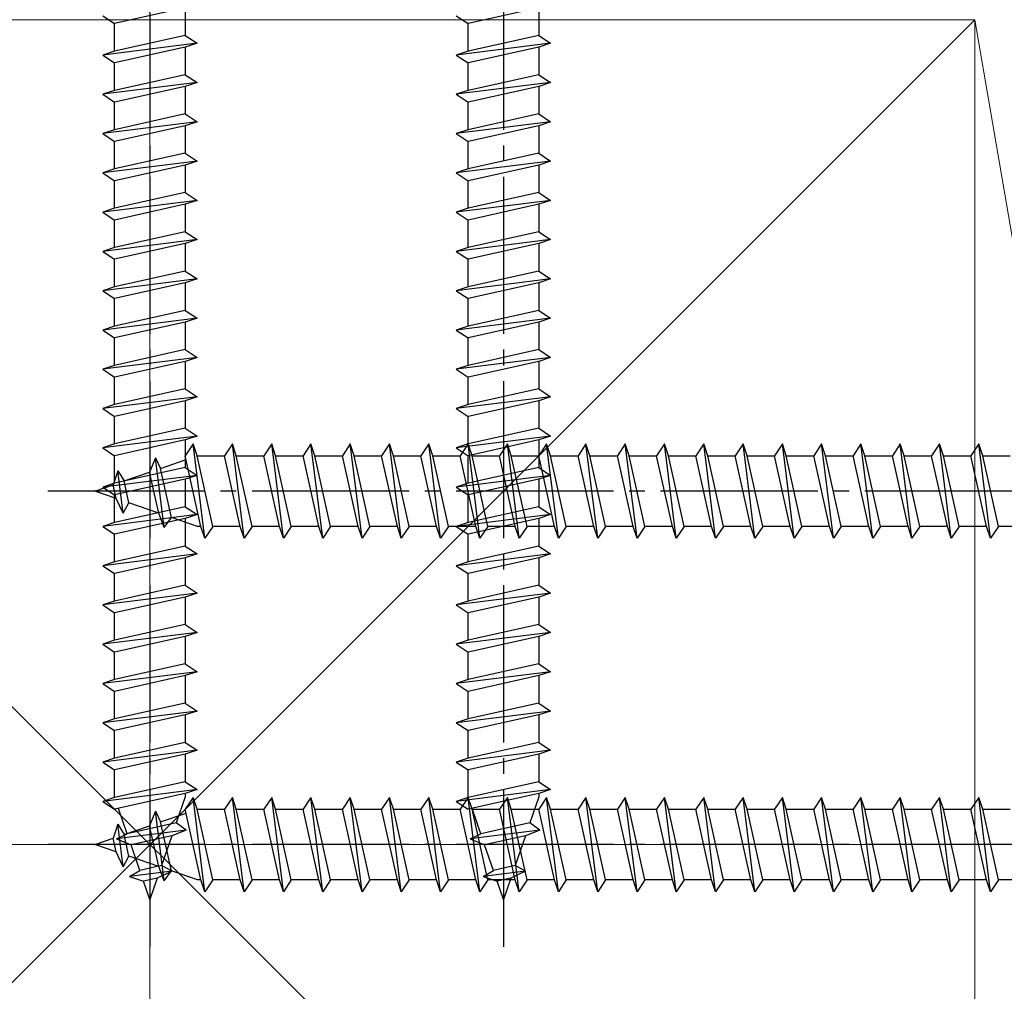
# Model space of a CAD drawing. Extents: x 0 to 1980, y 0 to 3204.
# Drawn here: x 1428 to 1491, y 2246 to 2307 of the extents above; entities that cross this region are included whole.
import ezdxf

# ---------------------------------------------------------------- set-up
doc = ezdxf.new("R2010")
doc.units = 0
doc.linetypes.add('YCENTER_1', pattern=[13, 10, -1, 1, -1])
doc.layers.add('YKK_13', color=4, linetype='CONTINUOUS', lineweight=30)
doc.layers.add('YSS_K', color=3, linetype='CONTINUOUS', lineweight=13)

msp = doc.modelspace()

# ---------------------------------------------------------------- linework, layer by layer
at = {"layer": 'YKK_13', "linetype": 'YCENTER_1'}
for p, q in [((1436.694, 2349.433), (1436.694, 2248.389)), ((1459.194, 2349.433), (1459.194, 2248.389)), ((1531.194, 2277.433), (1430.15, 2277.433)), ((1531.194, 2254.933), (1430.15, 2254.933))]:
    msp.add_line(p, q, dxfattribs=at)
at = {"layer": 'YKK_13', "linetype": 'Continuous'}
for p, q in [((1438.944, 2308.183), (1434.444, 2307.183)), ((1438.944, 2308.183), (1438.944, 2306.433)), ((1461.444, 2308.183), (1456.944, 2307.183)), ((1461.444, 2308.183), (1461.444, 2306.433)), ((1433.694, 2307.683), (1434.444, 2307.183)), ((1434.444, 2305.433), (1434.444, 2307.183)), ((1456.194, 2307.683), (1456.944, 2307.183)), ((1456.944, 2305.433), (1456.944, 2307.183)), ((1439.694, 2305.933), (1433.694, 2305.183)), ((1438.944, 2306.433), (1434.444, 2305.433)), ((1438.944, 2306.433), (1439.694, 2305.933)), ((1439.694, 2305.933), (1438.944, 2305.683)), ((1462.194, 2305.933), (1456.194, 2305.183)), ((1461.444, 2306.433), (1456.944, 2305.433)), ((1461.444, 2306.433), (1462.194, 2305.933)), ((1462.194, 2305.933), (1461.444, 2305.683)), ((1434.444, 2305.433), (1433.694, 2305.183)), ((1438.944, 2305.683), (1434.444, 2304.683)), ((1438.944, 2305.683), (1438.944, 2303.933)), ((1456.944, 2305.433), (1456.194, 2305.183)), ((1461.444, 2305.683), (1456.944, 2304.683)), ((1461.444, 2305.683), (1461.444, 2303.933)), ((1433.694, 2305.183), (1434.444, 2304.683)), ((1434.444, 2302.933), (1434.444, 2304.683)), ((1456.194, 2305.183), (1456.944, 2304.683)), ((1456.944, 2302.933), (1456.944, 2304.683)), ((1439.694, 2303.433), (1433.694, 2302.683)), ((1438.944, 2303.933), (1434.444, 2302.933)), ((1438.944, 2303.933), (1439.694, 2303.433)), ((1439.694, 2303.433), (1438.944, 2303.183)), ((1462.194, 2303.433), (1456.194, 2302.683)), ((1461.444, 2303.933), (1456.944, 2302.933)), ((1461.444, 2303.933), (1462.194, 2303.433)), ((1462.194, 2303.433), (1461.444, 2303.183)), ((1434.444, 2302.933), (1433.694, 2302.683)), ((1438.944, 2303.183), (1434.444, 2302.183)), ((1438.944, 2303.183), (1438.944, 2301.433)), ((1456.944, 2302.933), (1456.194, 2302.683)), ((1461.444, 2303.183), (1456.944, 2302.183)), ((1461.444, 2303.183), (1461.444, 2301.433)), ((1433.694, 2302.683), (1434.444, 2302.183)), ((1434.444, 2300.433), (1434.444, 2302.183)), ((1456.194, 2302.683), (1456.944, 2302.183)), ((1456.944, 2300.433), (1456.944, 2302.183)), ((1439.694, 2300.933), (1433.694, 2300.183)), ((1438.944, 2301.433), (1434.444, 2300.433)), ((1438.944, 2301.433), (1439.694, 2300.933)), ((1439.694, 2300.933), (1438.944, 2300.683)), ((1462.194, 2300.933), (1456.194, 2300.183)), ((1461.444, 2301.433), (1456.944, 2300.433)), ((1461.444, 2301.433), (1462.194, 2300.933)), ((1462.194, 2300.933), (1461.444, 2300.683)), ((1434.444, 2300.433), (1433.694, 2300.183)), ((1438.944, 2300.683), (1434.444, 2299.683)), ((1438.944, 2300.683), (1438.944, 2298.933)), ((1456.944, 2300.433), (1456.194, 2300.183)), ((1461.444, 2300.683), (1456.944, 2299.683)), ((1461.444, 2300.683), (1461.444, 2298.933)), ((1433.694, 2300.183), (1434.444, 2299.683)), ((1434.444, 2297.933), (1434.444, 2299.683)), ((1456.194, 2300.183), (1456.944, 2299.683)), ((1456.944, 2297.933), (1456.944, 2299.683)), ((1439.694, 2298.433), (1433.694, 2297.683)), ((1438.944, 2298.933), (1434.444, 2297.933)), ((1438.944, 2298.933), (1439.694, 2298.433)), ((1439.694, 2298.433), (1438.944, 2298.183)), ((1462.194, 2298.433), (1456.194, 2297.683)), ((1461.444, 2298.933), (1456.944, 2297.933)), ((1461.444, 2298.933), (1462.194, 2298.433)), ((1462.194, 2298.433), (1461.444, 2298.183)), ((1434.444, 2297.933), (1433.694, 2297.683)), ((1438.944, 2298.183), (1434.444, 2297.183)), ((1438.944, 2298.183), (1438.944, 2296.433)), ((1456.944, 2297.933), (1456.194, 2297.683)), ((1461.444, 2298.183), (1456.944, 2297.183)), ((1461.444, 2298.183), (1461.444, 2296.433)), ((1433.694, 2297.683), (1434.444, 2297.183)), ((1434.444, 2295.433), (1434.444, 2297.183)), ((1456.194, 2297.683), (1456.944, 2297.183)), ((1456.944, 2295.433), (1456.944, 2297.183)), ((1439.694, 2295.933), (1433.694, 2295.183)), ((1438.944, 2296.433), (1434.444, 2295.433)), ((1438.944, 2296.433), (1439.694, 2295.933)), ((1439.694, 2295.933), (1438.944, 2295.683)), ((1462.194, 2295.933), (1456.194, 2295.183)), ((1461.444, 2296.433), (1456.944, 2295.433)), ((1461.444, 2296.433), (1462.194, 2295.933)), ((1462.194, 2295.933), (1461.444, 2295.683)), ((1434.444, 2295.433), (1433.694, 2295.183)), ((1438.944, 2295.683), (1434.444, 2294.683)), ((1438.944, 2295.683), (1438.944, 2293.933)), ((1456.944, 2295.433), (1456.194, 2295.183)), ((1461.444, 2295.683), (1456.944, 2294.683)), ((1461.444, 2295.683), (1461.444, 2293.933)), ((1433.694, 2295.183), (1434.444, 2294.683)), ((1434.444, 2292.933), (1434.444, 2294.683)), ((1456.194, 2295.183), (1456.944, 2294.683)), ((1456.944, 2292.933), (1456.944, 2294.683)), ((1439.694, 2293.433), (1433.694, 2292.683)), ((1438.944, 2293.933), (1434.444, 2292.933)), ((1438.944, 2293.933), (1439.694, 2293.433)), ((1439.694, 2293.433), (1438.944, 2293.183)), ((1462.194, 2293.433), (1456.194, 2292.683)), ((1461.444, 2293.933), (1456.944, 2292.933)), ((1461.444, 2293.933), (1462.194, 2293.433)), ((1462.194, 2293.433), (1461.444, 2293.183)), ((1434.444, 2292.933), (1433.694, 2292.683)), ((1438.944, 2293.183), (1434.444, 2292.183)), ((1438.944, 2293.183), (1438.944, 2291.433)), ((1456.944, 2292.933), (1456.194, 2292.683)), ((1461.444, 2293.183), (1456.944, 2292.183)), ((1461.444, 2293.183), (1461.444, 2291.433)), ((1433.694, 2292.683), (1434.444, 2292.183)), ((1434.444, 2290.433), (1434.444, 2292.183)), ((1456.194, 2292.683), (1456.944, 2292.183)), ((1456.944, 2290.433), (1456.944, 2292.183)), ((1439.694, 2290.933), (1433.694, 2290.183)), ((1438.944, 2291.433), (1434.444, 2290.433)), ((1438.944, 2291.433), (1439.694, 2290.933)), ((1439.694, 2290.933), (1438.944, 2290.683)), ((1462.194, 2290.933), (1456.194, 2290.183)), ((1461.444, 2291.433), (1456.944, 2290.433)), ((1461.444, 2291.433), (1462.194, 2290.933)), ((1462.194, 2290.933), (1461.444, 2290.683)), ((1434.444, 2290.433), (1433.694, 2290.183)), ((1438.944, 2290.683), (1434.444, 2289.683)), ((1438.944, 2290.683), (1438.944, 2288.933)), ((1456.944, 2290.433), (1456.194, 2290.183)), ((1461.444, 2290.683), (1456.944, 2289.683)), ((1461.444, 2290.683), (1461.444, 2288.933)), ((1433.694, 2290.183), (1434.444, 2289.683)), ((1434.444, 2287.933), (1434.444, 2289.683)), ((1456.194, 2290.183), (1456.944, 2289.683)), ((1456.944, 2287.933), (1456.944, 2289.683)), ((1439.694, 2288.433), (1433.694, 2287.683)), ((1438.944, 2288.933), (1434.444, 2287.933)), ((1438.944, 2288.933), (1439.694, 2288.433)), ((1439.694, 2288.433), (1438.944, 2288.183)), ((1462.194, 2288.433), (1456.194, 2287.683)), ((1461.444, 2288.933), (1456.944, 2287.933)), ((1461.444, 2288.933), (1462.194, 2288.433)), ((1462.194, 2288.433), (1461.444, 2288.183)), ((1434.444, 2287.933), (1433.694, 2287.683)), ((1438.944, 2288.183), (1434.444, 2287.183)), ((1438.944, 2288.183), (1438.944, 2286.433)), ((1456.944, 2287.933), (1456.194, 2287.683)), ((1461.444, 2288.183), (1456.944, 2287.183)), ((1461.444, 2288.183), (1461.444, 2286.433)), ((1433.694, 2287.683), (1434.444, 2287.183)), ((1434.444, 2285.433), (1434.444, 2287.183)), ((1456.194, 2287.683), (1456.944, 2287.183)), ((1456.944, 2285.433), (1456.944, 2287.183)), ((1439.694, 2285.933), (1433.694, 2285.183)), ((1438.944, 2286.433), (1434.444, 2285.433)), ((1438.944, 2286.433), (1439.694, 2285.933)), ((1439.694, 2285.933), (1438.944, 2285.683)), ((1462.194, 2285.933), (1456.194, 2285.183)), ((1461.444, 2286.433), (1456.944, 2285.433)), ((1461.444, 2286.433), (1462.194, 2285.933)), ((1462.194, 2285.933), (1461.444, 2285.683)), ((1434.444, 2285.433), (1433.694, 2285.183)), ((1438.944, 2285.683), (1434.444, 2284.683)), ((1438.944, 2285.683), (1438.944, 2283.933)), ((1456.944, 2285.433), (1456.194, 2285.183)), ((1461.444, 2285.683), (1456.944, 2284.683)), ((1461.444, 2285.683), (1461.444, 2283.933)), ((1433.694, 2285.183), (1434.444, 2284.683)), ((1434.444, 2282.933), (1434.444, 2284.683)), ((1456.194, 2285.183), (1456.944, 2284.683)), ((1456.944, 2282.933), (1456.944, 2284.683)), ((1439.694, 2283.433), (1433.694, 2282.683)), ((1438.944, 2283.933), (1434.444, 2282.933)), ((1438.944, 2283.933), (1439.694, 2283.433)), ((1439.694, 2283.433), (1438.944, 2283.183)), ((1462.194, 2283.433), (1456.194, 2282.683)), ((1461.444, 2283.933), (1456.944, 2282.933)), ((1461.444, 2283.933), (1462.194, 2283.433)), ((1462.194, 2283.433), (1461.444, 2283.183)), ((1434.444, 2282.933), (1433.694, 2282.683)), ((1438.944, 2283.183), (1434.444, 2282.183)), ((1438.944, 2283.183), (1438.944, 2281.433)), ((1456.944, 2282.933), (1456.194, 2282.683)), ((1461.444, 2283.183), (1456.944, 2282.183)), ((1461.444, 2283.183), (1461.444, 2281.433)), ((1433.694, 2282.683), (1434.444, 2282.183)), ((1434.444, 2280.433), (1434.444, 2282.183)), ((1456.194, 2282.683), (1456.944, 2282.183)), ((1456.944, 2280.433), (1456.944, 2282.183)), ((1439.694, 2280.933), (1433.694, 2280.183)), ((1438.944, 2281.433), (1434.444, 2280.433)), ((1438.944, 2281.433), (1439.694, 2280.933)), ((1439.694, 2280.933), (1438.944, 2280.683)), ((1462.194, 2280.933), (1456.194, 2280.183)), ((1461.444, 2281.433), (1456.944, 2280.433)), ((1461.444, 2281.433), (1462.194, 2280.933)), ((1462.194, 2280.933), (1461.444, 2280.683)), ((1434.444, 2280.433), (1433.694, 2280.183)), ((1438.944, 2280.683), (1434.444, 2279.683)), ((1438.944, 2280.683), (1438.944, 2278.933)), ((1439.444, 2280.433), (1438.944, 2279.683)), ((1439.694, 2279.683), (1439.444, 2280.433)), ((1440.194, 2274.433), (1439.444, 2280.433)), ((1441.944, 2280.433), (1441.444, 2279.683)), ((1442.194, 2279.683), (1441.944, 2280.433)), ((1442.694, 2274.433), (1441.944, 2280.433)), ((1444.444, 2280.433), (1443.944, 2279.683)), ((1444.694, 2279.683), (1444.444, 2280.433)), ((1445.194, 2274.433), (1444.444, 2280.433)), ((1446.944, 2280.433), (1446.444, 2279.683)), ((1447.194, 2279.683), (1446.944, 2280.433)), ((1447.694, 2274.433), (1446.944, 2280.433)), ((1449.444, 2280.433), (1448.944, 2279.683)), ((1449.694, 2279.683), (1449.444, 2280.433)), ((1450.194, 2274.433), (1449.444, 2280.433)), ((1451.944, 2280.433), (1451.444, 2279.683)), ((1452.194, 2279.683), (1451.944, 2280.433)), ((1452.694, 2274.433), (1451.944, 2280.433)), ((1454.444, 2280.433), (1453.944, 2279.683)), ((1454.694, 2279.683), (1454.444, 2280.433)), ((1455.194, 2274.433), (1454.444, 2280.433)), ((1456.944, 2280.433), (1456.194, 2280.183)), ((1456.944, 2280.433), (1456.444, 2279.683)), ((1461.444, 2280.683), (1456.944, 2279.683)), ((1457.194, 2279.683), (1456.944, 2280.433)), ((1457.694, 2274.433), (1456.944, 2280.433)), ((1459.444, 2280.433), (1458.944, 2279.683)), ((1459.694, 2279.683), (1459.444, 2280.433)), ((1460.194, 2274.433), (1459.444, 2280.433)), ((1461.444, 2280.683), (1461.444, 2278.933)), ((1461.944, 2280.433), (1461.444, 2279.683)), ((1462.194, 2279.683), (1461.944, 2280.433)), ((1462.694, 2274.433), (1461.944, 2280.433)), ((1464.444, 2280.433), (1463.944, 2279.683)), ((1464.694, 2279.683), (1464.444, 2280.433)), ((1465.194, 2274.433), (1464.444, 2280.433)), ((1466.944, 2280.433), (1466.444, 2279.683)), ((1467.194, 2279.683), (1466.944, 2280.433)), ((1467.694, 2274.433), (1466.944, 2280.433)), ((1469.444, 2280.433), (1468.944, 2279.683)), ((1469.694, 2279.683), (1469.444, 2280.433)), ((1470.194, 2274.433), (1469.444, 2280.433)), ((1471.944, 2280.433), (1471.444, 2279.683)), ((1472.194, 2279.683), (1471.944, 2280.433)), ((1472.694, 2274.433), (1471.944, 2280.433)), ((1474.444, 2280.433), (1473.944, 2279.683)), ((1474.694, 2279.683), (1474.444, 2280.433)), ((1475.194, 2274.433), (1474.444, 2280.433)), ((1476.944, 2280.433), (1476.444, 2279.683)), ((1477.194, 2279.683), (1476.944, 2280.433)), ((1477.694, 2274.433), (1476.944, 2280.433)), ((1479.444, 2280.433), (1478.944, 2279.683)), ((1479.694, 2279.683), (1479.444, 2280.433)), ((1480.194, 2274.433), (1479.444, 2280.433)), ((1481.944, 2280.433), (1481.444, 2279.683)), ((1482.194, 2279.683), (1481.944, 2280.433)), ((1482.694, 2274.433), (1481.944, 2280.433)), ((1484.444, 2280.433), (1483.944, 2279.683)), ((1484.694, 2279.683), (1484.444, 2280.433)), ((1485.194, 2274.433), (1484.444, 2280.433)), ((1486.944, 2280.433), (1486.444, 2279.683)), ((1487.194, 2279.683), (1486.944, 2280.433)), ((1487.694, 2274.433), (1486.944, 2280.433)), ((1489.444, 2280.433), (1488.944, 2279.683)), ((1489.694, 2279.683), (1489.444, 2280.433)), ((1490.194, 2274.433), (1489.444, 2280.433)), ((1433.694, 2280.183), (1434.444, 2279.683)), ((1434.444, 2277.933), (1434.444, 2279.683)), ((1439.944, 2275.183), (1438.944, 2279.683)), ((1440.694, 2275.183), (1439.694, 2279.683)), ((1439.696, 2279.672), (1439.728, 2279.683)), ((1439.728, 2279.683), (1441.444, 2279.683)), ((1442.444, 2275.183), (1441.444, 2279.683)), ((1442.194, 2279.683), (1443.944, 2279.683)), ((1443.194, 2275.183), (1442.194, 2279.683)), ((1444.944, 2275.183), (1443.944, 2279.683)), ((1444.694, 2279.683), (1446.444, 2279.683)), ((1445.694, 2275.183), (1444.694, 2279.683)), ((1447.444, 2275.183), (1446.444, 2279.683)), ((1447.194, 2279.683), (1448.944, 2279.683)), ((1448.194, 2275.183), (1447.194, 2279.683)), ((1449.944, 2275.183), (1448.944, 2279.683)), ((1449.694, 2279.683), (1451.444, 2279.683)), ((1450.694, 2275.183), (1449.694, 2279.683)), ((1452.444, 2275.183), (1451.444, 2279.683)), ((1452.194, 2279.683), (1453.944, 2279.683)), ((1453.194, 2275.183), (1452.194, 2279.683)), ((1454.944, 2275.183), (1453.944, 2279.683)), ((1454.694, 2279.683), (1456.444, 2279.683)), ((1455.694, 2275.183), (1454.694, 2279.683)), ((1456.194, 2280.183), (1456.944, 2279.683)), ((1457.444, 2275.183), (1456.444, 2279.683)), ((1456.944, 2277.933), (1456.944, 2279.683)), ((1457.194, 2279.683), (1458.944, 2279.683)), ((1458.194, 2275.183), (1457.194, 2279.683)), ((1459.944, 2275.183), (1458.944, 2279.683)), ((1459.694, 2279.683), (1461.444, 2279.683)), ((1460.694, 2275.183), (1459.694, 2279.683)), ((1462.444, 2275.183), (1461.444, 2279.683)), ((1462.194, 2279.683), (1463.944, 2279.683)), ((1463.194, 2275.183), (1462.194, 2279.683)), ((1464.944, 2275.183), (1463.944, 2279.683)), ((1464.694, 2279.683), (1466.444, 2279.683)), ((1465.694, 2275.183), (1464.694, 2279.683)), ((1467.444, 2275.183), (1466.444, 2279.683)), ((1467.194, 2279.683), (1468.944, 2279.683)), ((1468.194, 2275.183), (1467.194, 2279.683)), ((1469.944, 2275.183), (1468.944, 2279.683)), ((1469.694, 2279.683), (1471.444, 2279.683)), ((1470.694, 2275.183), (1469.694, 2279.683)), ((1472.444, 2275.183), (1471.444, 2279.683)), ((1472.194, 2279.683), (1473.944, 2279.683)), ((1473.194, 2275.183), (1472.194, 2279.683)), ((1474.944, 2275.183), (1473.944, 2279.683)), ((1474.694, 2279.683), (1476.444, 2279.683)), ((1475.694, 2275.183), (1474.694, 2279.683)), ((1477.444, 2275.183), (1476.444, 2279.683)), ((1477.194, 2279.683), (1478.944, 2279.683)), ((1478.194, 2275.183), (1477.194, 2279.683)), ((1479.944, 2275.183), (1478.944, 2279.683)), ((1479.694, 2279.683), (1481.444, 2279.683)), ((1480.694, 2275.183), (1479.694, 2279.683)), ((1482.444, 2275.183), (1481.444, 2279.683)), ((1482.194, 2279.683), (1483.944, 2279.683)), ((1483.194, 2275.183), (1482.194, 2279.683)), ((1484.944, 2275.183), (1483.944, 2279.683)), ((1484.694, 2279.683), (1486.444, 2279.683)), ((1485.694, 2275.183), (1484.694, 2279.683)), ((1487.444, 2275.183), (1486.444, 2279.683)), ((1487.194, 2279.683), (1488.944, 2279.683)), ((1488.194, 2275.183), (1487.194, 2279.683)), ((1489.944, 2275.183), (1488.944, 2279.683)), ((1489.694, 2279.683), (1491.444, 2279.683)), ((1490.694, 2275.183), (1489.694, 2279.683)), ((1437.054, 2279.555), (1436.677, 2278.633)), ((1437.054, 2279.555), (1437.374, 2278.872)), ((1437.608, 2275.12), (1437.054, 2279.555)), ((1437.374, 2278.872), (1439, 2279.432)), ((1439.694, 2278.433), (1433.694, 2277.683)), ((1434.657, 2278.73), (1434.355, 2277.833)), ((1438.944, 2278.933), (1434.444, 2277.933)), ((1434.657, 2278.73), (1435.052, 2278.073)), ((1434.996, 2276.02), (1434.657, 2278.73)), ((1435.052, 2278.073), (1436.677, 2278.633)), ((1437.255, 2276.035), (1436.677, 2278.633)), ((1438.067, 2275.755), (1437.374, 2278.872)), ((1438.944, 2278.933), (1439.694, 2278.433)), ((1439.694, 2278.433), (1438.944, 2278.183)), ((1462.194, 2278.433), (1456.194, 2277.683)), ((1461.444, 2278.933), (1456.944, 2277.933)), ((1461.444, 2278.933), (1462.194, 2278.433)), ((1462.194, 2278.433), (1461.444, 2278.183)), ((1433.194, 2277.433), (1434.355, 2277.833)), ((1434.444, 2277.933), (1433.694, 2277.683)), ((1434.547, 2276.967), (1434.355, 2277.833)), ((1438.944, 2278.183), (1434.444, 2277.183)), ((1435.36, 2276.687), (1435.052, 2278.073)), ((1438.944, 2278.183), (1438.944, 2276.433)), ((1456.944, 2277.933), (1456.194, 2277.683)), ((1461.444, 2278.183), (1456.944, 2277.183)), ((1461.444, 2278.183), (1461.444, 2276.433)), ((1434.547, 2276.967), (1433.194, 2277.433)), ((1433.694, 2277.683), (1434.444, 2277.183)), ((1434.444, 2275.433), (1434.444, 2277.183)), ((1456.194, 2277.683), (1456.944, 2277.183)), ((1456.944, 2275.433), (1456.944, 2277.183)), ((1434.996, 2276.02), (1434.547, 2276.967)), ((1434.996, 2276.02), (1435.36, 2276.687)), ((1437.255, 2276.035), (1435.36, 2276.687)), ((1439.694, 2275.933), (1433.694, 2275.183)), ((1438.944, 2276.433), (1434.444, 2275.433)), ((1437.608, 2275.12), (1437.255, 2276.035)), ((1438.944, 2276.433), (1439.694, 2275.933)), ((1439.694, 2275.933), (1438.944, 2275.683)), ((1462.194, 2275.933), (1456.194, 2275.183)), ((1461.444, 2276.433), (1456.944, 2275.433)), ((1461.444, 2276.433), (1462.194, 2275.933)), ((1462.194, 2275.933), (1461.444, 2275.683)), ((1434.444, 2275.433), (1433.694, 2275.183)), ((1438.944, 2275.683), (1434.444, 2274.683)), ((1437.608, 2275.12), (1438.067, 2275.755)), ((1439.728, 2275.183), (1438.067, 2275.755)), ((1438.944, 2275.683), (1438.944, 2273.933)), ((1456.944, 2275.433), (1456.194, 2275.183)), ((1461.444, 2275.683), (1456.944, 2274.683)), ((1461.444, 2275.683), (1461.444, 2273.933)), ((1433.694, 2275.183), (1434.444, 2274.683)), ((1434.444, 2272.933), (1434.444, 2274.683)), ((1439.944, 2275.183), (1439.728, 2275.183)), ((1440.194, 2274.433), (1439.944, 2275.183)), ((1440.694, 2275.183), (1440.194, 2274.433)), ((1442.444, 2275.183), (1440.694, 2275.183)), ((1442.694, 2274.433), (1442.444, 2275.183)), ((1443.194, 2275.183), (1442.694, 2274.433)), ((1444.944, 2275.183), (1443.194, 2275.183)), ((1445.194, 2274.433), (1444.944, 2275.183)), ((1445.694, 2275.183), (1445.194, 2274.433)), ((1447.444, 2275.183), (1445.694, 2275.183)), ((1447.694, 2274.433), (1447.444, 2275.183)), ((1448.194, 2275.183), (1447.694, 2274.433)), ((1449.944, 2275.183), (1448.194, 2275.183)), ((1450.194, 2274.433), (1449.944, 2275.183)), ((1450.694, 2275.183), (1450.194, 2274.433)), ((1452.444, 2275.183), (1450.694, 2275.183)), ((1452.694, 2274.433), (1452.444, 2275.183)), ((1453.194, 2275.183), (1452.694, 2274.433)), ((1454.944, 2275.183), (1453.194, 2275.183)), ((1455.194, 2274.433), (1454.944, 2275.183)), ((1455.694, 2275.183), (1455.194, 2274.433)), ((1457.444, 2275.183), (1455.694, 2275.183)), ((1456.194, 2275.183), (1456.944, 2274.683)), ((1456.944, 2272.933), (1456.944, 2274.683)), ((1457.694, 2274.433), (1457.444, 2275.183)), ((1458.194, 2275.183), (1457.694, 2274.433)), ((1459.944, 2275.183), (1458.194, 2275.183)), ((1460.194, 2274.433), (1459.944, 2275.183)), ((1460.694, 2275.183), (1460.194, 2274.433)), ((1462.444, 2275.183), (1460.694, 2275.183)), ((1462.694, 2274.433), (1462.444, 2275.183)), ((1463.194, 2275.183), (1462.694, 2274.433)), ((1464.944, 2275.183), (1463.194, 2275.183)), ((1465.194, 2274.433), (1464.944, 2275.183)), ((1465.694, 2275.183), (1465.194, 2274.433)), ((1467.444, 2275.183), (1465.694, 2275.183)), ((1467.694, 2274.433), (1467.444, 2275.183)), ((1468.194, 2275.183), (1467.694, 2274.433)), ((1469.944, 2275.183), (1468.194, 2275.183)), ((1470.194, 2274.433), (1469.944, 2275.183)), ((1470.694, 2275.183), (1470.194, 2274.433)), ((1472.444, 2275.183), (1470.694, 2275.183)), ((1472.694, 2274.433), (1472.444, 2275.183)), ((1473.194, 2275.183), (1472.694, 2274.433)), ((1474.944, 2275.183), (1473.194, 2275.183)), ((1475.194, 2274.433), (1474.944, 2275.183)), ((1475.694, 2275.183), (1475.194, 2274.433)), ((1477.444, 2275.183), (1475.694, 2275.183)), ((1477.694, 2274.433), (1477.444, 2275.183)), ((1478.194, 2275.183), (1477.694, 2274.433)), ((1479.944, 2275.183), (1478.194, 2275.183)), ((1480.194, 2274.433), (1479.944, 2275.183)), ((1480.694, 2275.183), (1480.194, 2274.433)), ((1482.444, 2275.183), (1480.694, 2275.183)), ((1482.694, 2274.433), (1482.444, 2275.183)), ((1483.194, 2275.183), (1482.694, 2274.433)), ((1484.944, 2275.183), (1483.194, 2275.183)), ((1485.194, 2274.433), (1484.944, 2275.183)), ((1485.694, 2275.183), (1485.194, 2274.433)), ((1487.444, 2275.183), (1485.694, 2275.183)), ((1487.694, 2274.433), (1487.444, 2275.183)), ((1488.194, 2275.183), (1487.694, 2274.433)), ((1489.944, 2275.183), (1488.194, 2275.183)), ((1490.194, 2274.433), (1489.944, 2275.183)), ((1490.694, 2275.183), (1490.194, 2274.433)), ((1492.444, 2275.183), (1490.694, 2275.183)), ((1439.694, 2273.433), (1433.694, 2272.683)), ((1438.944, 2273.933), (1434.444, 2272.933)), ((1438.944, 2273.933), (1439.694, 2273.433)), ((1439.694, 2273.433), (1438.944, 2273.183)), ((1462.194, 2273.433), (1456.194, 2272.683)), ((1461.444, 2273.933), (1456.944, 2272.933)), ((1461.444, 2273.933), (1462.194, 2273.433)), ((1462.194, 2273.433), (1461.444, 2273.183)), ((1434.444, 2272.933), (1433.694, 2272.683)), ((1438.944, 2273.183), (1434.444, 2272.183)), ((1438.944, 2273.183), (1438.944, 2271.433)), ((1456.944, 2272.933), (1456.194, 2272.683)), ((1461.444, 2273.183), (1456.944, 2272.183)), ((1461.444, 2273.183), (1461.444, 2271.433)), ((1433.694, 2272.683), (1434.444, 2272.183)), ((1434.444, 2270.433), (1434.444, 2272.183)), ((1456.194, 2272.683), (1456.944, 2272.183)), ((1456.944, 2270.433), (1456.944, 2272.183)), ((1439.694, 2270.933), (1433.694, 2270.183)), ((1438.944, 2271.433), (1434.444, 2270.433)), ((1438.944, 2271.433), (1439.694, 2270.933)), ((1439.694, 2270.933), (1438.944, 2270.683)), ((1462.194, 2270.933), (1456.194, 2270.183)), ((1461.444, 2271.433), (1456.944, 2270.433)), ((1461.444, 2271.433), (1462.194, 2270.933)), ((1462.194, 2270.933), (1461.444, 2270.683)), ((1434.444, 2270.433), (1433.694, 2270.183)), ((1438.944, 2270.683), (1434.444, 2269.683)), ((1438.944, 2270.683), (1438.944, 2268.933)), ((1456.944, 2270.433), (1456.194, 2270.183)), ((1461.444, 2270.683), (1456.944, 2269.683)), ((1461.444, 2270.683), (1461.444, 2268.933)), ((1433.694, 2270.183), (1434.444, 2269.683)), ((1434.444, 2267.933), (1434.444, 2269.683)), ((1456.194, 2270.183), (1456.944, 2269.683)), ((1456.944, 2267.933), (1456.944, 2269.683)), ((1439.694, 2268.433), (1433.694, 2267.683)), ((1438.944, 2268.933), (1434.444, 2267.933)), ((1438.944, 2268.933), (1439.694, 2268.433)), ((1439.694, 2268.433), (1438.944, 2268.183)), ((1462.194, 2268.433), (1456.194, 2267.683)), ((1461.444, 2268.933), (1456.944, 2267.933)), ((1461.444, 2268.933), (1462.194, 2268.433)), ((1462.194, 2268.433), (1461.444, 2268.183)), ((1434.444, 2267.933), (1433.694, 2267.683)), ((1438.944, 2268.183), (1434.444, 2267.183)), ((1438.944, 2268.183), (1438.944, 2266.433)), ((1456.944, 2267.933), (1456.194, 2267.683)), ((1461.444, 2268.183), (1456.944, 2267.183)), ((1461.444, 2268.183), (1461.444, 2266.433)), ((1433.694, 2267.683), (1434.444, 2267.183)), ((1434.444, 2265.433), (1434.444, 2267.183)), ((1456.194, 2267.683), (1456.944, 2267.183)), ((1456.944, 2265.433), (1456.944, 2267.183)), ((1439.694, 2265.933), (1433.694, 2265.183)), ((1438.944, 2266.433), (1434.444, 2265.433)), ((1438.944, 2266.433), (1439.694, 2265.933)), ((1439.694, 2265.933), (1438.944, 2265.683)), ((1462.194, 2265.933), (1456.194, 2265.183)), ((1461.444, 2266.433), (1456.944, 2265.433)), ((1461.444, 2266.433), (1462.194, 2265.933)), ((1462.194, 2265.933), (1461.444, 2265.683)), ((1434.444, 2265.433), (1433.694, 2265.183)), ((1438.944, 2265.683), (1434.444, 2264.683)), ((1438.944, 2265.683), (1438.944, 2263.933)), ((1456.944, 2265.433), (1456.194, 2265.183)), ((1461.444, 2265.683), (1456.944, 2264.683)), ((1461.444, 2265.683), (1461.444, 2263.933)), ((1433.694, 2265.183), (1434.444, 2264.683)), ((1434.444, 2262.933), (1434.444, 2264.683)), ((1456.194, 2265.183), (1456.944, 2264.683)), ((1456.944, 2262.933), (1456.944, 2264.683)), ((1439.694, 2263.433), (1433.694, 2262.683)), ((1438.944, 2263.933), (1434.444, 2262.933)), ((1438.944, 2263.933), (1439.694, 2263.433)), ((1439.694, 2263.433), (1438.944, 2263.183)), ((1462.194, 2263.433), (1456.194, 2262.683)), ((1461.444, 2263.933), (1456.944, 2262.933)), ((1461.444, 2263.933), (1462.194, 2263.433)), ((1462.194, 2263.433), (1461.444, 2263.183)), ((1434.444, 2262.933), (1433.694, 2262.683)), ((1433.694, 2262.683), (1434.444, 2262.183)), ((1438.944, 2263.183), (1434.444, 2262.183)), ((1438.944, 2263.183), (1438.944, 2261.433)), ((1456.944, 2262.933), (1456.194, 2262.683)), ((1456.194, 2262.683), (1456.944, 2262.183)), ((1461.444, 2263.183), (1456.944, 2262.183)), ((1461.444, 2263.183), (1461.444, 2261.433)), ((1434.444, 2260.433), (1434.444, 2262.183)), ((1456.944, 2260.433), (1456.944, 2262.183)), ((1438.944, 2261.433), (1434.444, 2260.433)), ((1438.944, 2261.433), (1439.694, 2260.933)), ((1461.444, 2261.433), (1456.944, 2260.433)), ((1461.444, 2261.433), (1462.194, 2260.933)), ((1439.694, 2260.933), (1433.694, 2260.183)), ((1439.694, 2260.933), (1438.944, 2260.683)), ((1462.194, 2260.933), (1456.194, 2260.183)), ((1462.194, 2260.933), (1461.444, 2260.683)), ((1434.444, 2260.433), (1433.694, 2260.183)), ((1433.694, 2260.183), (1434.444, 2259.683)), ((1438.944, 2260.683), (1434.444, 2259.683)), ((1438.944, 2260.683), (1438.944, 2258.933)), ((1456.944, 2260.433), (1456.194, 2260.183)), ((1456.194, 2260.183), (1456.944, 2259.683)), ((1461.444, 2260.683), (1456.944, 2259.683)), ((1461.444, 2260.683), (1461.444, 2258.933)), ((1434.444, 2257.967), (1434.444, 2259.683)), ((1456.944, 2257.967), (1456.944, 2259.683)), ((1438.944, 2258.933), (1434.444, 2257.933)), ((1438.944, 2258.933), (1439.694, 2258.433)), ((1461.444, 2258.933), (1456.944, 2257.933)), ((1461.444, 2258.933), (1462.194, 2258.433)), ((1439.694, 2258.433), (1433.694, 2257.683)), ((1439.694, 2258.433), (1438.944, 2258.183)), ((1462.194, 2258.433), (1456.194, 2257.683)), ((1462.194, 2258.433), (1461.444, 2258.183)), ((1434.444, 2257.933), (1433.694, 2257.683)), ((1433.694, 2257.683), (1434.444, 2257.183)), ((1438.944, 2258.183), (1434.444, 2257.183)), ((1434.455, 2257.935), (1434.444, 2257.967)), ((1438.944, 2257.967), (1438.372, 2256.306)), ((1438.944, 2258.183), (1438.944, 2257.967)), ((1439.444, 2257.933), (1438.944, 2257.183)), ((1439.694, 2257.183), (1439.444, 2257.933)), ((1440.194, 2251.933), (1439.444, 2257.933)), ((1441.944, 2257.933), (1441.444, 2257.183)), ((1442.194, 2257.183), (1441.944, 2257.933)), ((1442.694, 2251.933), (1441.944, 2257.933)), ((1444.444, 2257.933), (1443.944, 2257.183)), ((1444.694, 2257.183), (1444.444, 2257.933)), ((1445.194, 2251.933), (1444.444, 2257.933)), ((1446.944, 2257.933), (1446.444, 2257.183)), ((1447.194, 2257.183), (1446.944, 2257.933)), ((1447.694, 2251.933), (1446.944, 2257.933)), ((1449.444, 2257.933), (1448.944, 2257.183)), ((1449.694, 2257.183), (1449.444, 2257.933)), ((1450.194, 2251.933), (1449.444, 2257.933)), ((1451.944, 2257.933), (1451.444, 2257.183)), ((1452.194, 2257.183), (1451.944, 2257.933)), ((1452.694, 2251.933), (1451.944, 2257.933)), ((1454.444, 2257.933), (1453.944, 2257.183)), ((1454.694, 2257.183), (1454.444, 2257.933)), ((1455.194, 2251.933), (1454.444, 2257.933)), ((1456.944, 2257.933), (1456.194, 2257.683)), ((1456.194, 2257.683), (1456.944, 2257.183)), ((1456.944, 2257.933), (1456.444, 2257.183)), ((1461.444, 2258.183), (1456.944, 2257.183)), ((1456.955, 2257.935), (1456.944, 2257.967)), ((1457.194, 2257.183), (1456.944, 2257.933)), ((1457.694, 2251.933), (1456.944, 2257.933)), ((1459.444, 2257.933), (1458.944, 2257.183)), ((1459.694, 2257.183), (1459.444, 2257.933)), ((1460.194, 2251.933), (1459.444, 2257.933)), ((1461.444, 2257.967), (1460.872, 2256.306)), ((1461.444, 2258.183), (1461.444, 2257.967)), ((1461.944, 2257.933), (1461.444, 2257.183)), ((1462.194, 2257.183), (1461.944, 2257.933)), ((1462.694, 2251.933), (1461.944, 2257.933)), ((1464.444, 2257.933), (1463.944, 2257.183)), ((1464.694, 2257.183), (1464.444, 2257.933)), ((1465.194, 2251.933), (1464.444, 2257.933)), ((1466.944, 2257.933), (1466.444, 2257.183)), ((1467.194, 2257.183), (1466.944, 2257.933)), ((1467.694, 2251.933), (1466.944, 2257.933)), ((1469.444, 2257.933), (1468.944, 2257.183)), ((1469.694, 2257.183), (1469.444, 2257.933)), ((1470.194, 2251.933), (1469.444, 2257.933)), ((1471.944, 2257.933), (1471.444, 2257.183)), ((1472.194, 2257.183), (1471.944, 2257.933)), ((1472.694, 2251.933), (1471.944, 2257.933)), ((1474.444, 2257.933), (1473.944, 2257.183)), ((1474.694, 2257.183), (1474.444, 2257.933)), ((1475.194, 2251.933), (1474.444, 2257.933)), ((1476.944, 2257.933), (1476.444, 2257.183)), ((1477.194, 2257.183), (1476.944, 2257.933)), ((1477.694, 2251.933), (1476.944, 2257.933)), ((1479.444, 2257.933), (1478.944, 2257.183)), ((1479.694, 2257.183), (1479.444, 2257.933)), ((1480.194, 2251.933), (1479.444, 2257.933)), ((1481.944, 2257.933), (1481.444, 2257.183)), ((1482.194, 2257.183), (1481.944, 2257.933)), ((1482.694, 2251.933), (1481.944, 2257.933)), ((1484.444, 2257.933), (1483.944, 2257.183)), ((1484.694, 2257.183), (1484.444, 2257.933)), ((1485.194, 2251.933), (1484.444, 2257.933)), ((1486.944, 2257.933), (1486.444, 2257.183)), ((1487.194, 2257.183), (1486.944, 2257.933)), ((1487.694, 2251.933), (1486.944, 2257.933)), ((1489.444, 2257.933), (1488.944, 2257.183)), ((1489.694, 2257.183), (1489.444, 2257.933)), ((1490.194, 2251.933), (1489.444, 2257.933)), ((1435.255, 2255.613), (1434.695, 2257.239)), ((1437.054, 2257.055), (1436.677, 2256.133)), ((1437.054, 2257.055), (1437.374, 2256.372)), ((1437.608, 2252.62), (1437.054, 2257.055)), ((1439.944, 2252.683), (1438.944, 2257.183)), ((1440.694, 2252.683), (1439.694, 2257.183)), ((1439.696, 2257.172), (1439.728, 2257.183)), ((1439.728, 2257.183), (1441.444, 2257.183)), ((1442.444, 2252.683), (1441.444, 2257.183)), ((1442.194, 2257.183), (1443.944, 2257.183)), ((1443.194, 2252.683), (1442.194, 2257.183)), ((1444.944, 2252.683), (1443.944, 2257.183)), ((1444.694, 2257.183), (1446.444, 2257.183)), ((1445.694, 2252.683), (1444.694, 2257.183)), ((1447.444, 2252.683), (1446.444, 2257.183)), ((1447.194, 2257.183), (1448.944, 2257.183)), ((1448.194, 2252.683), (1447.194, 2257.183)), ((1449.944, 2252.683), (1448.944, 2257.183)), ((1449.694, 2257.183), (1451.444, 2257.183)), ((1450.694, 2252.683), (1449.694, 2257.183)), ((1452.444, 2252.683), (1451.444, 2257.183)), ((1452.194, 2257.183), (1453.944, 2257.183)), ((1453.194, 2252.683), (1452.194, 2257.183)), ((1454.944, 2252.683), (1453.944, 2257.183)), ((1454.694, 2257.183), (1456.444, 2257.183)), ((1455.694, 2252.683), (1454.694, 2257.183)), ((1457.444, 2252.683), (1456.444, 2257.183)), ((1457.194, 2257.183), (1458.944, 2257.183)), ((1458.194, 2252.683), (1457.194, 2257.183)), ((1457.755, 2255.613), (1457.195, 2257.239)), ((1459.944, 2252.683), (1458.944, 2257.183)), ((1459.694, 2257.183), (1461.444, 2257.183)), ((1460.694, 2252.683), (1459.694, 2257.183)), ((1462.444, 2252.683), (1461.444, 2257.183)), ((1462.194, 2257.183), (1463.944, 2257.183)), ((1463.194, 2252.683), (1462.194, 2257.183)), ((1464.944, 2252.683), (1463.944, 2257.183)), ((1464.694, 2257.183), (1466.444, 2257.183)), ((1465.694, 2252.683), (1464.694, 2257.183)), ((1467.444, 2252.683), (1466.444, 2257.183)), ((1467.194, 2257.183), (1468.944, 2257.183)), ((1468.194, 2252.683), (1467.194, 2257.183)), ((1469.944, 2252.683), (1468.944, 2257.183)), ((1469.694, 2257.183), (1471.444, 2257.183)), ((1470.694, 2252.683), (1469.694, 2257.183)), ((1472.444, 2252.683), (1471.444, 2257.183)), ((1472.194, 2257.183), (1473.944, 2257.183)), ((1473.194, 2252.683), (1472.194, 2257.183)), ((1474.944, 2252.683), (1473.944, 2257.183)), ((1474.694, 2257.183), (1476.444, 2257.183)), ((1475.694, 2252.683), (1474.694, 2257.183)), ((1477.444, 2252.683), (1476.444, 2257.183)), ((1477.194, 2257.183), (1478.944, 2257.183)), ((1478.194, 2252.683), (1477.194, 2257.183)), ((1479.944, 2252.683), (1478.944, 2257.183)), ((1479.694, 2257.183), (1481.444, 2257.183)), ((1480.694, 2252.683), (1479.694, 2257.183)), ((1482.444, 2252.683), (1481.444, 2257.183)), ((1482.194, 2257.183), (1483.944, 2257.183)), ((1483.194, 2252.683), (1482.194, 2257.183)), ((1484.944, 2252.683), (1483.944, 2257.183)), ((1484.694, 2257.183), (1486.444, 2257.183)), ((1485.694, 2252.683), (1484.694, 2257.183)), ((1487.444, 2252.683), (1486.444, 2257.183)), ((1487.194, 2257.183), (1488.944, 2257.183)), ((1488.194, 2252.683), (1487.194, 2257.183)), ((1489.944, 2252.683), (1488.944, 2257.183)), ((1489.694, 2257.183), (1491.444, 2257.183)), ((1490.694, 2252.683), (1489.694, 2257.183)), ((1437.374, 2256.372), (1439, 2256.932)), ((1434.657, 2256.23), (1434.355, 2255.333)), ((1439.007, 2255.847), (1434.572, 2255.293)), ((1434.657, 2256.23), (1435.052, 2255.573)), ((1434.996, 2253.52), (1434.657, 2256.23)), ((1435.052, 2255.573), (1436.677, 2256.133)), ((1438.372, 2256.306), (1435.255, 2255.613)), ((1437.255, 2253.535), (1436.677, 2256.133)), ((1438.067, 2253.255), (1437.374, 2256.372)), ((1439.007, 2255.847), (1438.092, 2255.494)), ((1439.007, 2255.847), (1438.372, 2256.306)), ((1461.507, 2255.847), (1457.072, 2255.293)), ((1460.872, 2256.306), (1457.755, 2255.613)), ((1461.507, 2255.847), (1460.592, 2255.494)), ((1461.507, 2255.847), (1460.872, 2256.306)), ((1433.194, 2254.933), (1434.355, 2255.333)), ((1434.547, 2254.467), (1434.355, 2255.333)), ((1434.572, 2255.293), (1435.255, 2255.613)), ((1434.572, 2255.293), (1435.494, 2254.916)), ((1435.36, 2254.187), (1435.052, 2255.573)), ((1438.092, 2255.494), (1435.494, 2254.916)), ((1438.092, 2255.494), (1437.44, 2253.599)), ((1457.072, 2255.293), (1457.755, 2255.613)), ((1457.072, 2255.293), (1457.994, 2254.916)), ((1460.592, 2255.494), (1457.994, 2254.916)), ((1460.592, 2255.494), (1459.94, 2253.599)), ((1434.547, 2254.467), (1433.194, 2254.933)), ((1436.054, 2253.291), (1435.494, 2254.916)), ((1458.554, 2253.291), (1457.994, 2254.916)), ((1434.996, 2253.52), (1434.547, 2254.467)), ((1434.996, 2253.52), (1435.36, 2254.187)), ((1437.255, 2253.535), (1435.36, 2254.187)), ((1435.397, 2252.896), (1436.054, 2253.291)), ((1437.44, 2253.599), (1436.054, 2253.291)), ((1437.608, 2252.62), (1437.255, 2253.535)), ((1438.107, 2253.235), (1437.44, 2253.599)), ((1457.897, 2252.896), (1458.554, 2253.291)), ((1459.94, 2253.599), (1458.554, 2253.291)), ((1460.607, 2253.235), (1459.94, 2253.599)), ((1438.107, 2253.235), (1435.397, 2252.896)), ((1435.397, 2252.896), (1436.294, 2252.594)), ((1437.16, 2252.786), (1436.294, 2252.594)), ((1437.16, 2252.786), (1436.694, 2251.433)), ((1438.107, 2253.235), (1437.16, 2252.786)), ((1437.608, 2252.62), (1438.067, 2253.255)), ((1439.728, 2252.683), (1438.067, 2253.255)), ((1439.944, 2252.683), (1439.728, 2252.683)), ((1440.194, 2251.933), (1439.944, 2252.683)), ((1440.694, 2252.683), (1440.194, 2251.933)), ((1442.444, 2252.683), (1440.694, 2252.683)), ((1442.694, 2251.933), (1442.444, 2252.683)), ((1443.194, 2252.683), (1442.694, 2251.933)), ((1444.944, 2252.683), (1443.194, 2252.683)), ((1445.194, 2251.933), (1444.944, 2252.683)), ((1445.694, 2252.683), (1445.194, 2251.933)), ((1447.444, 2252.683), (1445.694, 2252.683)), ((1447.694, 2251.933), (1447.444, 2252.683)), ((1448.194, 2252.683), (1447.694, 2251.933)), ((1449.944, 2252.683), (1448.194, 2252.683)), ((1450.194, 2251.933), (1449.944, 2252.683)), ((1450.694, 2252.683), (1450.194, 2251.933)), ((1452.444, 2252.683), (1450.694, 2252.683)), ((1452.694, 2251.933), (1452.444, 2252.683)), ((1453.194, 2252.683), (1452.694, 2251.933)), ((1454.944, 2252.683), (1453.194, 2252.683)), ((1455.194, 2251.933), (1454.944, 2252.683)), ((1455.694, 2252.683), (1455.194, 2251.933)), ((1457.444, 2252.683), (1455.694, 2252.683)), ((1457.694, 2251.933), (1457.444, 2252.683)), ((1458.194, 2252.683), (1457.694, 2251.933)), ((1460.607, 2253.235), (1457.897, 2252.896)), ((1457.897, 2252.896), (1458.794, 2252.594)), ((1459.944, 2252.683), (1458.194, 2252.683)), ((1459.66, 2252.786), (1458.794, 2252.594)), ((1459.66, 2252.786), (1459.194, 2251.433)), ((1460.607, 2253.235), (1459.66, 2252.786)), ((1460.194, 2251.933), (1459.944, 2252.683)), ((1460.694, 2252.683), (1460.194, 2251.933)), ((1462.444, 2252.683), (1460.694, 2252.683)), ((1462.694, 2251.933), (1462.444, 2252.683)), ((1463.194, 2252.683), (1462.694, 2251.933)), ((1464.944, 2252.683), (1463.194, 2252.683)), ((1465.194, 2251.933), (1464.944, 2252.683)), ((1465.694, 2252.683), (1465.194, 2251.933)), ((1467.444, 2252.683), (1465.694, 2252.683)), ((1467.694, 2251.933), (1467.444, 2252.683)), ((1468.194, 2252.683), (1467.694, 2251.933)), ((1469.944, 2252.683), (1468.194, 2252.683)), ((1470.194, 2251.933), (1469.944, 2252.683)), ((1470.694, 2252.683), (1470.194, 2251.933)), ((1472.444, 2252.683), (1470.694, 2252.683)), ((1472.694, 2251.933), (1472.444, 2252.683)), ((1473.194, 2252.683), (1472.694, 2251.933)), ((1474.944, 2252.683), (1473.194, 2252.683)), ((1475.194, 2251.933), (1474.944, 2252.683)), ((1475.694, 2252.683), (1475.194, 2251.933)), ((1477.444, 2252.683), (1475.694, 2252.683)), ((1477.694, 2251.933), (1477.444, 2252.683)), ((1478.194, 2252.683), (1477.694, 2251.933)), ((1479.944, 2252.683), (1478.194, 2252.683)), ((1480.194, 2251.933), (1479.944, 2252.683)), ((1480.694, 2252.683), (1480.194, 2251.933)), ((1482.444, 2252.683), (1480.694, 2252.683)), ((1482.694, 2251.933), (1482.444, 2252.683)), ((1483.194, 2252.683), (1482.694, 2251.933)), ((1484.944, 2252.683), (1483.194, 2252.683)), ((1485.194, 2251.933), (1484.944, 2252.683)), ((1485.694, 2252.683), (1485.194, 2251.933)), ((1487.444, 2252.683), (1485.694, 2252.683)), ((1487.694, 2251.933), (1487.444, 2252.683)), ((1488.194, 2252.683), (1487.694, 2251.933)), ((1489.944, 2252.683), (1488.194, 2252.683)), ((1490.194, 2251.933), (1489.944, 2252.683)), ((1490.694, 2252.683), (1490.194, 2251.933)), ((1492.444, 2252.683), (1490.694, 2252.683)), ((1436.694, 2251.433), (1436.294, 2252.594)), ((1459.194, 2251.433), (1458.794, 2252.594))]:
    msp.add_line(p, q, dxfattribs=at)
at = {"layer": 'YSS_K', "linetype": 'YCENTER_1', "ltscale": 2}
for p, q in [((1436.694, 2192.433), (1436.694, 2317.433)), ((1499.194, 2254.933), (1374.194, 2254.933))]:
    msp.add_line(p, q, dxfattribs=at)
at = {"layer": 'YSS_K', "linetype": 'Continuous', "ltscale": 0.5}
for p, q in [((1268.004, 2307.433), (1489.194, 2307.433)), ((1384.194, 2307.433), (1489.194, 2307.433)), ((1489.194, 2307.433), (1384.194, 2202.433)), ((1384.194, 2307.433), (1489.194, 2202.433)), ((1489.194, 2307.433), (1489.194, 2202.433)), ((1489.194, 2307.433), (1507.194, 2202.433)), ((1489.194, 2307.433), (1489.194, 1927.682))]:
    msp.add_line(p, q, dxfattribs=at)

doc.saveas('drawing.dxf')
